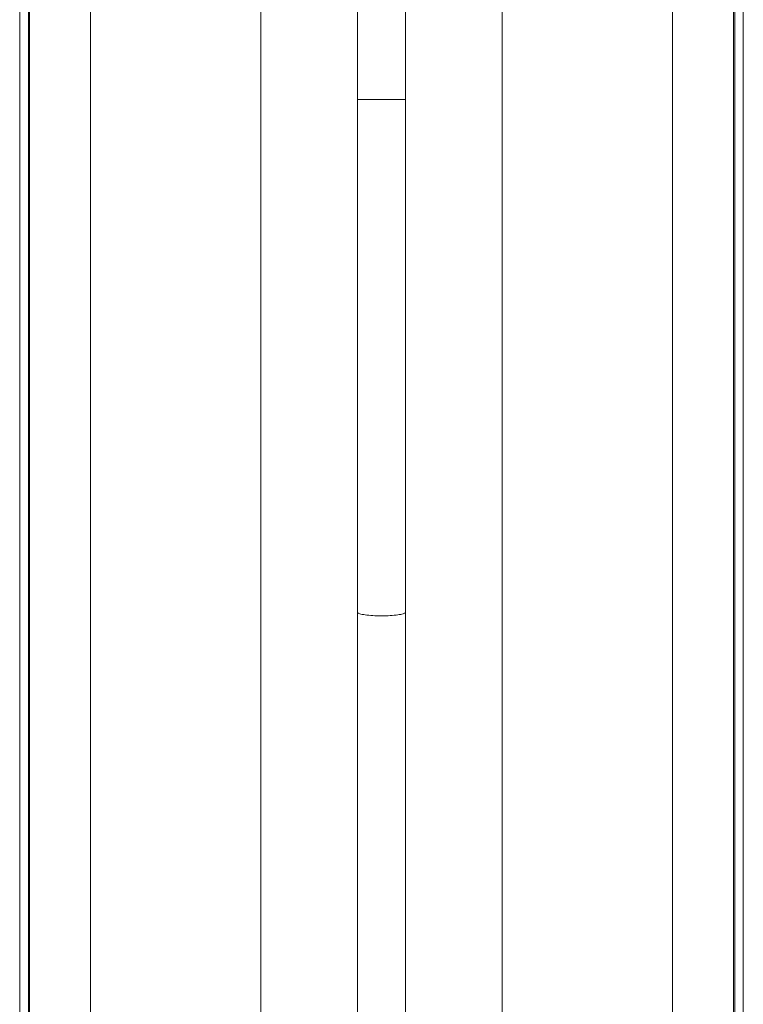
# Model space of a CAD drawing. Units: millimetres. Extents: x -463 to 754, y -808 to 1054.
# Drawn here: x 544 to 754, y 123 to 409 of the extents above; entities that cross this region are included whole.
import ezdxf

# ---------------------------------------------------------------- set-up
doc = ezdxf.new("R2010")
doc.units = ezdxf.units.MM

msp = doc.modelspace()

# ---------------------------------------------------------------- linework, layer by layer
at = {"color": 7, "linetype": 'Continuous', "lineweight": 0}
for p, q in [((543.57, -330.11), (543.57, 669.89)), ((546.08, -330.11), (546.08, 669.89)), ((546.44, -330.11), (546.44, 669.89)), ((750.7, -330.11), (750.7, 669.89)), ((751.07, -330.11), (751.07, 669.89)), ((753.57, -330.11), (753.57, 669.89)), ((564.07, 99.06), (564.07, 644.39)), ((733.07, 99.07), (733.07, 644.39)), ((641.57, 572.39), (641.57, 385.81)), ((655.57, 385.81), (655.57, 572.39)), ((641.57, 385.81), (641.57, 236.89)), ((655.57, 236.89), (655.57, 385.81)), ((641.57, 236.89), (641.57, 87.98)), ((655.57, 87.98), (655.57, 236.89))]:
    msp.add_line(p, q, dxfattribs=at)
at = {"color": 8, "linetype": 'Continuous', "lineweight": 0}
for p, q in [((613.57, -257.11), (613.57, 654.99)), ((683.57, -257.11), (683.57, 654.99)), ((641.57, 385.81), (655.57, 385.81))]:
    msp.add_line(p, q, dxfattribs=at)
at = {"color": 8, "linetype": 'Continuous', "lineweight": 0, "flags": 128}
msp.add_lwpolyline([(641.57, 236.89), (641.6, 236.79), (641.69, 236.7), (641.84, 236.6), (642.04, 236.51), (642.31, 236.43), (642.62, 236.34), (642.99, 236.26), (643.4, 236.19), (643.86, 236.12), (644.35, 236.06), (644.89, 236), (645.45, 235.96), (646.04, 235.92), (646.66, 235.89), (647.29, 235.87), (647.93, 235.85), (648.57, 235.85), (649.22, 235.85), (649.86, 235.87), (650.49, 235.89), (651.1, 235.92), (651.69, 235.96), (652.26, 236), (652.79, 236.06), (653.29, 236.12), (653.74, 236.19), (654.16, 236.26), (654.52, 236.34), (654.84, 236.43), (655.1, 236.51), (655.3, 236.6), (655.45, 236.7), (655.54, 236.79), (655.57, 236.89)], dxfattribs=at)

doc.saveas('drawing.dxf')
